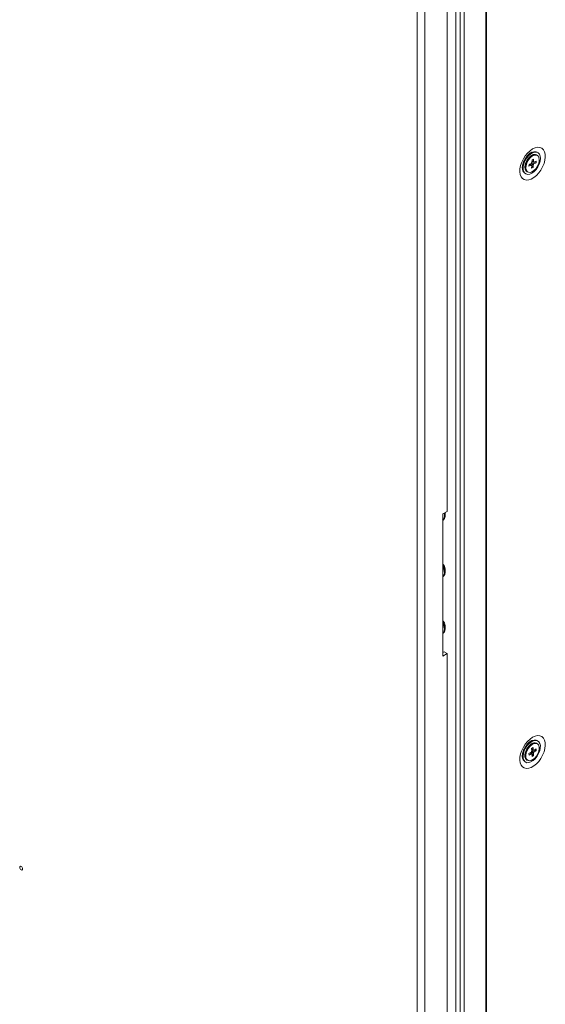
# Model space of a CAD drawing. Units: millimetres. Extents: x 63 to 8648, y 73 to 6139.
# Drawn here: x 7665 to 7870, y 3570 to 3955 of the extents above; entities that cross this region are included whole.
import ezdxf

# ---------------------------------------------------------------- set-up
doc = ezdxf.new("R2010")
doc.units = ezdxf.units.MM
doc.header["$LTSCALE"] = 5

msp = doc.modelspace()

# ---------------------------------------------------------------- linework, layer by layer
at = {"linetype": 'Continuous', "lineweight": 18}
for p, q in [((7847.1, 4153.81), (7847.1, 2932.27)), ((7847.34, 4153.92), (7847.33, 2932.38)), ((7837.07, 4149.4), (7837.06, 2929.57)), ((7838.61, 4150.63), (7838.61, 2929.08)), ((7835.34, 2936.82), (7835.34, 4146.61)), ((7820.29, 4142.23), (7820.29, 2925.39)), ((7823.23, 4142.23), (7823.23, 2925.39)), ((7831.94, 3762.57), (7831.94, 4020.6)), ((7867.12, 3902.97), (7866.75, 3903.09)), ((7867.03, 3901.92), (7866.97, 3901.95)), ((7863.98, 3897.47), (7864.03, 3898.17)), ((7864.03, 3898.17), (7864.88, 3898.58)), ((7864.75, 3897.93), (7864.41, 3898.35)), ((7865.14, 3898.97), (7865.22, 3900)), ((7866.74, 3898.78), (7865.15, 3899.14)), ((7865.22, 3900), (7865.8, 3900.28)), ((7865.8, 3900.28), (7865.72, 3899.24)), ((7866.74, 3898.78), (7865.88, 3898.37)), ((7865.93, 3899.07), (7866.79, 3899.48)), ((7866.79, 3899.48), (7866.74, 3898.78)), ((7866.93, 3901.88), (7866.89, 3901.9)), ((7867.24, 3901.7), (7866.93, 3901.88)), ((7867.02, 3901.83), (7866.93, 3901.88)), ((7862.07, 3894.98), (7862.36, 3894.72)), ((7863.17, 3895.36), (7863.22, 3895.32)), ((7863.21, 3895.43), (7863.52, 3895.25)), ((7863.21, 3895.43), (7863.32, 3895.37)), ((7864.83, 3897.88), (7863.98, 3897.47)), ((7864.9, 3897.8), (7865.05, 3897.7)), ((7864.97, 3896.67), (7865.05, 3897.7)), ((7865.55, 3896.95), (7864.97, 3896.67)), ((7865.55, 3896.95), (7865.04, 3897.58)), ((7865.63, 3897.98), (7865.55, 3896.95)), ((7831.94, 3762.57), (7830.25, 3761.6)), ((7830.25, 3761.6), (7830.25, 3706.07)), ((7831.2, 3760.91), (7831.2, 3762.14)), ((7830.25, 3759.11), (7830.43, 3759.21)), ((7830.25, 3736.98), (7830.41, 3737.08)), ((7831.18, 3738.78), (7831.18, 3740)), ((7831.16, 3716.65), (7831.16, 3717.87)), ((7830.25, 3714.86), (7830.39, 3714.94)), ((7830.81, 3707.7), (7830.25, 3707.38)), ((7830.25, 3706.07), (7831.94, 3707.05)), ((7830.81, 3707.7), (7831.94, 3707.05)), ((7831.94, 3370.64), (7831.94, 3707.05)), ((7865.07, 3671.75), (7864.92, 3671.66)), ((7867.12, 3673.03), (7866.75, 3673.15)), ((7866.93, 3671.94), (7866.82, 3672)), ((7867.24, 3671.76), (7866.93, 3671.94)), ((7867.02, 3671.89), (7866.93, 3671.94)), ((7867.03, 3671.98), (7866.97, 3672.01)), ((7863.98, 3667.97), (7864.84, 3668.53)), ((7864.01, 3667.32), (7863.98, 3667.97)), ((7864.87, 3667.87), (7864.01, 3667.32)), ((7865.75, 3667.17), (7864.64, 3668.4)), ((7865.01, 3669.9), (7865.6, 3670.28)), ((7865.06, 3668.94), (7865.01, 3669.9)), ((7865.73, 3669.28), (7865.04, 3669.4)), ((7865.17, 3666.8), (7865.12, 3667.76)), ((7865.6, 3670.28), (7865.64, 3669.31)), ((7865.7, 3668.13), (7865.75, 3667.17)), ((7865.89, 3669.2), (7866.75, 3669.75)), ((7866.78, 3669.1), (7865.92, 3668.55)), ((7866.78, 3669.1), (7865.95, 3669.24)), ((7866.75, 3669.75), (7866.78, 3669.1)), ((7862.07, 3665.05), (7862.36, 3664.78)), ((7863.17, 3665.42), (7863.22, 3665.39)), ((7863.21, 3665.49), (7863.52, 3665.31)), ((7865.75, 3667.17), (7865.17, 3666.8))]:
    msp.add_line(p, q, dxfattribs=at)
at = {"linetype": 'Continuous', "lineweight": 18, "flags": 128}
for points in [[(7865.38, 3904.22), (7866.38, 3904.68), (7867.35, 3904.89), (7868.23, 3904.83), (7868.99, 3904.52), (7869.61, 3903.95), (7870.05, 3903.17), (7870.3, 3902.19), (7870.35, 3901.05), (7870.2, 3899.82), (7869.85, 3898.52), (7869.32, 3897.23), (7868.63, 3895.98), (7867.8, 3894.84), (7866.87, 3893.85), (7865.89, 3893.05), (7864.88, 3892.46), (7863.89, 3892.13), (7862.97, 3892.05), (7862.14, 3892.24), (7861.45, 3892.68), (7860.91, 3893.36), (7860.56, 3894.25), (7860.41, 3895.31), (7860.46, 3896.5), (7860.71, 3897.78), (7861.16, 3899.08), (7861.77, 3900.35), (7862.54, 3901.55), (7863.42, 3902.62), (7864.38, 3903.53), (7865.38, 3904.22)], [(7861.66, 3896.39), (7861.7, 3897.4), (7861.94, 3898.48), (7862.38, 3899.57), (7862.99, 3900.61), (7863.73, 3901.53), (7864.55, 3902.26), (7865.4, 3902.77), (7866.23, 3903.03), (7866.98, 3903.01), (7867.61, 3902.71), (7868.08, 3902.17), (7868.36, 3901.4), (7868.43, 3900.46), (7868.29, 3899.41), (7867.94, 3898.31), (7867.42, 3897.24), (7866.74, 3896.25), (7865.95, 3895.42), (7865.11, 3894.79), (7864.27, 3894.41), (7863.47, 3894.29), (7862.77, 3894.45), (7862.21, 3894.87), (7861.84, 3895.53), (7861.66, 3896.39)], [(7863.46, 3901.72), (7864.22, 3902.4), (7865.05, 3902.9), (7865.87, 3903.15), (7866.61, 3903.13), (7866.75, 3903.09)], [(7861.38, 3896.63), (7861.42, 3897.61), (7861.52, 3898.15)], [(7865.24, 3901.85), (7864.51, 3901.37), (7863.82, 3900.68), (7863.22, 3899.85), (7862.76, 3898.92), (7862.48, 3897.98), (7862.38, 3897.08), (7862.48, 3896.3), (7862.78, 3895.7), (7863.17, 3895.36)], [(7865.3, 3901.82), (7864.57, 3901.34), (7863.88, 3900.65), (7863.28, 3899.81), (7862.82, 3898.89), (7862.53, 3897.94), (7862.44, 3897.05), (7862.54, 3896.27), (7862.84, 3895.67), (7863.3, 3895.28), (7863.73, 3895.16)], [(7865.29, 3901.75), (7864.55, 3901.25), (7863.85, 3900.54), (7863.25, 3899.67), (7862.8, 3898.71), (7862.55, 3897.75), (7862.5, 3896.86), (7862.67, 3896.11), (7863.03, 3895.57), (7863.38, 3895.33)], [(7865.62, 3901.64), (7864.87, 3901.16), (7864.16, 3900.46), (7863.56, 3899.61), (7863.1, 3898.66), (7862.82, 3897.7), (7862.76, 3896.8), (7862.9, 3896.03), (7863.25, 3895.47), (7863.77, 3895.14), (7864.42, 3895.09), (7865.15, 3895.31), (7865.89, 3895.79), (7866.6, 3896.49), (7867.21, 3897.34), (7867.67, 3898.29), (7867.94, 3899.25), (7868.01, 3900.15), (7867.86, 3900.92), (7867.52, 3901.48), (7867, 3901.8), (7866.35, 3901.86), (7865.62, 3901.64)], [(7830.41, 3737.08), (7830.75, 3737.37), (7831.07, 3737.97), (7831.18, 3738.76), (7831.08, 3739.68), (7830.77, 3740.64), (7830.29, 3741.58), (7830.25, 3741.64)], [(7830.25, 3736.99), (7830.5, 3737.22), (7830.81, 3737.82), (7830.93, 3738.61), (7830.82, 3739.53), (7830.52, 3740.49), (7830.25, 3741.06)], [(7830.39, 3714.94), (7830.79, 3715.31), (7831.08, 3715.94), (7831.16, 3716.75), (7831.03, 3717.68), (7830.7, 3718.64), (7830.25, 3719.48)], [(7830.25, 3714.87), (7830.54, 3715.16), (7830.83, 3715.79), (7830.91, 3716.6), (7830.78, 3717.53), (7830.44, 3718.5), (7830.25, 3718.89)], [(7865.38, 3674.29), (7866.38, 3674.75), (7867.35, 3674.95), (7868.23, 3674.9), (7868.99, 3674.58), (7869.61, 3674.02), (7870.05, 3673.23), (7870.3, 3672.25), (7870.35, 3671.12), (7870.2, 3669.88), (7869.85, 3668.58), (7869.32, 3667.29), (7868.62, 3666.05), (7867.8, 3664.9), (7866.87, 3663.91), (7865.89, 3663.11), (7864.88, 3662.53), (7863.89, 3662.19), (7862.97, 3662.12), (7862.14, 3662.3), (7861.45, 3662.74), (7860.91, 3663.42), (7860.56, 3664.31), (7860.41, 3665.37), (7860.46, 3666.57), (7860.71, 3667.84), (7861.16, 3669.14), (7861.77, 3670.41), (7862.54, 3671.61), (7863.42, 3672.69), (7864.38, 3673.59), (7865.38, 3674.29)], [(7861.74, 3665.94), (7861.65, 3666.86), (7861.78, 3667.91), (7862.11, 3669), (7862.62, 3670.08), (7863.29, 3671.08), (7864.07, 3671.92), (7864.91, 3672.57), (7865.75, 3672.98), (7866.56, 3673.11), (7867.27, 3672.98), (7867.83, 3672.57), (7868.23, 3671.93), (7868.42, 3671.08), (7868.4, 3670.09), (7868.17, 3669.01), (7867.74, 3667.92), (7867.15, 3666.87), (7866.42, 3665.94), (7865.6, 3665.19), (7864.75, 3664.66), (7863.92, 3664.39), (7863.16, 3664.38), (7862.52, 3664.66), (7862.03, 3665.19), (7861.74, 3665.94)], [(7864.85, 3671.69), (7864.13, 3671.09), (7863.49, 3670.32), (7862.96, 3669.42), (7862.59, 3668.48), (7862.4, 3667.55), (7862.41, 3666.71), (7862.62, 3666.02), (7863.01, 3665.53), (7863.17, 3665.42)], [(7864.91, 3671.65), (7864.19, 3671.06), (7863.54, 3670.28), (7863.02, 3669.39), (7862.64, 3668.45), (7862.46, 3667.52), (7862.47, 3666.68), (7862.67, 3665.99), (7863.06, 3665.5), (7863.61, 3665.24), (7863.73, 3665.22)], [(7864.91, 3671.59), (7864.18, 3670.97), (7863.52, 3670.17), (7863, 3669.25), (7862.65, 3668.28), (7862.5, 3667.35), (7862.56, 3666.52), (7862.83, 3665.87), (7863.29, 3665.44), (7863.38, 3665.4)], [(7865.24, 3671.48), (7864.5, 3670.89), (7863.84, 3670.11), (7863.3, 3669.19), (7862.93, 3668.23), (7862.76, 3667.29), (7862.8, 3666.45), (7863.05, 3665.78), (7863.49, 3665.33), (7864.09, 3665.15), (7864.78, 3665.23), (7865.53, 3665.59), (7866.26, 3666.18), (7866.93, 3666.97), (7867.46, 3667.88), (7867.83, 3668.85), (7868, 3669.79), (7867.96, 3670.62), (7867.71, 3671.29), (7867.27, 3671.74), (7866.68, 3671.93), (7865.98, 3671.84), (7865.24, 3671.48)], [(7867.43, 3671.63), (7867.41, 3671.65), (7866.94, 3672.03), (7866.33, 3672.16), (7865.64, 3672.03), (7864.91, 3671.65)], [(7862.07, 3665.05), (7861.75, 3665.44), (7861.46, 3666.18)], [(7863.1, 3665.56), (7863.18, 3665.51), (7863.21, 3665.49)], [(7863.21, 3665.49), (7863.23, 3665.48), (7863.32, 3665.43)], [(7666.09, 3622.84), (7666.04, 3623.11), (7665.92, 3623.39), (7665.74, 3623.64), (7665.52, 3623.82), (7665.3, 3623.89), (7665.12, 3623.85), (7665, 3623.71), (7664.95, 3623.49), (7665, 3623.21), (7665.12, 3622.93), (7665.3, 3622.68), (7665.52, 3622.51), (7665.74, 3622.43), (7665.92, 3622.47), (7666.04, 3622.61), (7666.09, 3622.84)]]:
    msp.add_lwpolyline(points, dxfattribs=at)
at = {"linetype": 'Continuous', "lineweight": 18}
for centre, radius, start, end in [((7866.19, 3900.35), 1.78, 64.0368, 122.3709), ((7866.22, 3900.34), 1.69, 58.4863, 123.0485), ((7866.22, 3900.52), 1.6, 41.0094, 125.3679), ((7868.05, 3896.93), 5.61, 122.0538, 177.9513), ((7866.2, 3898), 1.44, 137.6439, 156.4124), ((7864.56, 3898.95), 1.44, 317.6439, 336.4124), ((7865.66, 3898.95), 0.303, 24.2443, 78.0427), ((7863.7, 3896.63), 2.32, 180.1359, 225.3613), ((7865.11, 3898), 0.303, 204.2443, 258.0427), ((7828.42, 3760.91), 2.56, 315.4235, 22.8566), ((7828.73, 3761.06), 2.51, 312.4906, 23.2525), ((7827.7, 3739.82), 3.49, 2.9958, 43.0142), ((7827.77, 3717.72), 3.4, 2.4294, 43.1674), ((7868.07, 3666.99), 5.63, 123.9315, 177.9158), ((7866.2, 3670.12), 3.08, 79.7008, 133.9398), ((7866.16, 3670.24), 1.95, 65.3623, 132.154), ((7866.17, 3670.24), 1.85, 59.9165, 133.0955), ((7866.69, 3667.07), 5.31, 157.1909, 189.6832), ((7866.21, 3668.06), 1.45, 142.495, 161.2014), ((7865.11, 3668.06), 0.299, 218.3829, 272.6646), ((7865.66, 3669.01), 0.299, 38.3829, 92.6646), ((7864.55, 3669.01), 1.45, 322.495, 341.2014)]:
    msp.add_arc(centre, radius, start, end, dxfattribs=at)
for points, knots in [([(7861.41, 3896.33), (7861.41, 3896.33), (7861.39, 3896.36), (7861.34, 3896.64), (7861.34, 3897.17), (7861.44, 3897.9), (7861.67, 3898.73), (7862.04, 3899.63), (7862.54, 3900.53), (7863.12, 3901.35), (7863.75, 3902.04), (7864.3, 3902.5), (7864.7, 3902.75), (7865.04, 3902.93), (7865.17, 3902.97), (7865.26, 3902.99)], [0, 0, 0, 0, 0.00348, 0.088164, 0.171961, 0.257799, 0.346792, 0.438577, 0.532111, 0.626144, 0.719068, 0.809766, 0.869595, 0.915562, 1, 1, 1, 1]), ([(7864.83, 3897.88), (7864.76, 3897.92), (7864.57, 3898.05), (7864.37, 3898.18), (7864.24, 3898.27)], [0, 0, 0, 0, 0.343514, 1, 1, 1, 1]), ([(7865.63, 3897.98), (7865.55, 3898.03), (7865.28, 3898.21), (7865.01, 3898.39), (7864.82, 3898.53)], [0, 0, 0, 0, 0.271318, 1, 1, 1, 1]), ([(7865.02, 3898.8), (7865.23, 3898.7), (7865.51, 3898.56), (7865.8, 3898.41), (7865.88, 3898.37)], [0, 0, 0, 0, 0.722949, 1, 1, 1, 1]), ([(7865.18, 3899.5), (7865.29, 3899.45), (7865.47, 3899.37), (7865.65, 3899.28), (7865.72, 3899.24)], [0, 0, 0, 0, 0.5885389, 1, 1, 1, 1]), ([(7865.93, 3899.07), (7865.85, 3899.11), (7865.6, 3899.24), (7865.35, 3899.36), (7865.18, 3899.45)], [0, 0, 0, 0, 0.315109, 1, 1, 1, 1]), ([(7861.41, 3666.39), (7861.41, 3666.39), (7861.39, 3666.42), (7861.34, 3666.7), (7861.34, 3667.23), (7861.44, 3667.96), (7861.67, 3668.8), (7862.04, 3669.7), (7862.54, 3670.59), (7863.12, 3671.41), (7863.75, 3672.1), (7864.3, 3672.56), (7864.7, 3672.82), (7865.04, 3672.99), (7865.17, 3673.03), (7865.26, 3673.05)], [0, 0, 0, 0, 0.00348, 0.088164, 0.171961, 0.257799, 0.346792, 0.438577, 0.532111, 0.626144, 0.719068, 0.809766, 0.869595, 0.915562, 1, 1, 1, 1]), ([(7864.87, 3667.87), (7864.8, 3667.92), (7864.63, 3668.03), (7864.47, 3668.15), (7864.36, 3668.22)], [0, 0, 0, 0, 0.399546, 1, 1, 1, 1]), ([(7864.4, 3668.24), (7864.56, 3668.13), (7864.81, 3667.97), (7865.05, 3667.81), (7865.12, 3667.76)], [0, 0, 0, 0, 0.6933704, 1, 1, 1, 1]), ([(7865.7, 3668.13), (7865.63, 3668.18), (7865.36, 3668.36), (7865.09, 3668.54), (7864.9, 3668.67)], [0, 0, 0, 0, 0.276263, 1, 1, 1, 1]), ([(7865.03, 3669.61), (7865.16, 3669.55), (7865.37, 3669.45), (7865.57, 3669.35), (7865.64, 3669.31)], [0, 0, 0, 0, 0.642698, 1, 1, 1, 1]), ([(7865.06, 3668.97), (7865.27, 3668.87), (7865.56, 3668.73), (7865.84, 3668.59), (7865.92, 3668.55)], [0, 0, 0, 0, 0.723432, 1, 1, 1, 1])]:
    msp.add_open_spline(points, degree=3, knots=knots, dxfattribs=at)
msp.add_open_spline([(7865.89, 3669.2), (7865.82, 3669.24), (7865.74, 3669.27), (7865.66, 3669.31)], degree=3, dxfattribs=at)

doc.saveas('drawing.dxf')
